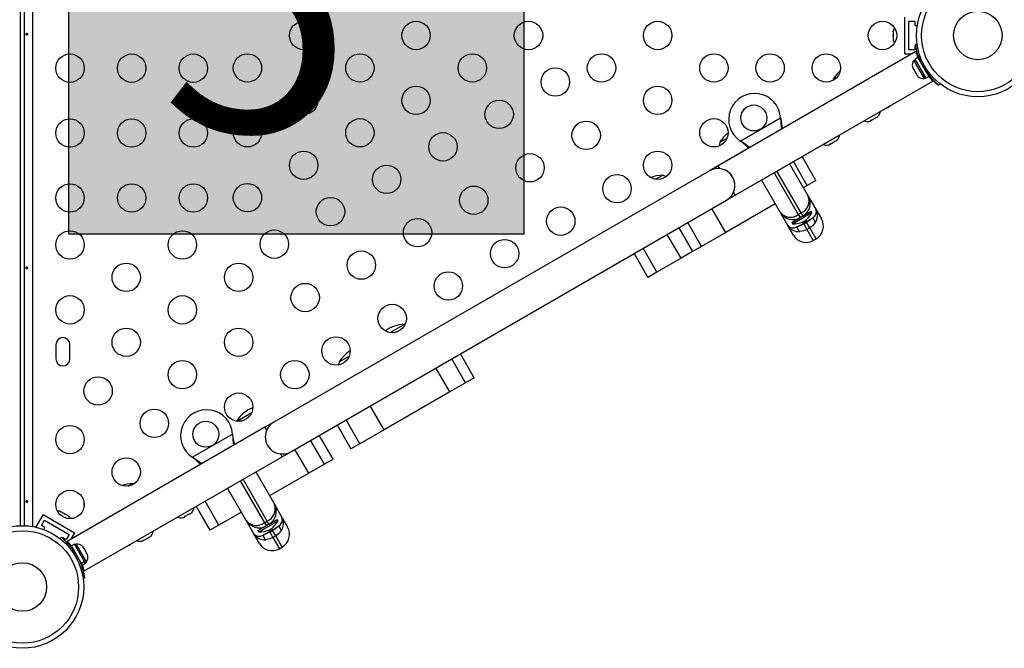
# Model space of a CAD drawing. Extents: x -23 to 592, y -5 to 626.
# Drawn here: x 308 to 338, y 343 to 362 of the extents above; entities that cross this region are included whole.
import ezdxf

# ---------------------------------------------------------------- set-up
doc = ezdxf.new("R2010")
doc.units = 0
doc.header["$LTSCALE"] = 0.125
doc.header["$MEASUREMENT"] = 0
doc.layers.add('CONTOUR', color=7, linetype='CONTINUOUS')
doc.layers.add('HAUTEUR-PLATE-FORME', color=7, linetype='CONTINUOUS')
doc.styles.add('DIM', font='romans.shx')

msp = doc.modelspace()

# ---------------------------------------------------------------- hatches: boundary and pattern name
at = {"layer": 'HAUTEUR-PLATE-FORME', "true_color": 0xfcfcfc}
msp.add_hatch(color=7, dxfattribs=at).paths.add_polyline_path([(309.29112, 367.11058), (323.31828, 367.11058), (323.31828, 355.35582), (309.29112, 355.35582)])

# ---------------------------------------------------------------- linework, layer by layer
at = {"layer": 'CONTOUR', "linetype": 'Continuous', "lineweight": 25}
for p, q in [((307.80061, 376.59423), (307.80061, 346.37217)), ((307.92561, 346.37217), (307.92561, 376.59423)), ((308.17611, 376.6193), (308.17611, 346.3471)), ((335.05797, 360.9207), (335.05797, 362.0457)), ((335.18297, 361.9207), (335.37047, 361.9207)), ((335.18297, 361.0457), (335.18297, 361.9207)), ((335.37047, 361.9207), (335.37047, 361.7957)), ((335.37047, 361.7957), (335.44398, 361.7957)), ((334.71125, 361.63318), (334.70259, 361.59549)), ((334.70259, 361.61394), (334.71125, 361.63318)), ((334.70259, 361.59549), (334.70259, 361.61394)), ((334.70259, 361.59549), (334.70259, 361.50372)), ((334.70259, 361.50372), (334.71125, 361.48526)), ((334.70259, 361.46536), (334.70259, 361.50313)), ((334.71125, 361.48526), (334.70259, 361.46603)), ((334.70259, 361.46603), (334.70259, 361.37298)), ((334.70259, 361.37298), (334.71125, 361.33529)), ((334.70259, 361.37298), (334.70259, 361.35374)), ((334.70259, 361.35374), (334.70259, 361.34257)), ((334.71125, 361.33529), (334.70259, 361.35374)), ((335.37047, 361.1707), (335.37047, 361.0457)), ((335.38999, 361.1707), (335.37047, 361.1707)), ((335.3838, 361.21124), (335.43658, 361.21864)), ((335.39764, 360.98649), (329.30537, 357.46911)), ((335.05797, 360.9207), (335.28369, 360.9207)), ((335.37047, 361.0457), (335.18297, 361.0457)), ((335.45427, 360.8064), (335.36258, 360.75346)), ((335.41593, 360.9207), (335.44809, 360.9207)), ((335.45427, 360.8064), (335.795, 360.21625)), ((335.46813, 360.78239), (335.49019, 360.79512)), ((335.29205, 360.51792), (335.30088, 360.48532)), ((335.30088, 360.48532), (335.32756, 360.43911)), ((335.37357, 360.73443), (335.33295, 360.71098)), ((335.33295, 360.71098), (335.49233, 360.43494)), ((335.36258, 360.75346), (335.7033, 360.16331)), ((335.53918, 360.67849), (335.53088, 360.6737)), ((335.62941, 360.61455), (335.57309, 360.60666)), ((335.68142, 360.41902), (335.71642, 360.46385)), ((332.85254, 360.13773), (332.98217, 360.21257)), ((335.32756, 360.43911), (335.33505, 360.44344)), ((335.33505, 360.44344), (335.34388, 360.41084)), ((335.34388, 360.41084), (335.39724, 360.31843)), ((335.39724, 360.31843), (335.42105, 360.29448)), ((335.42105, 360.29448), (335.41356, 360.29016)), ((335.41356, 360.29016), (335.44024, 360.24395)), ((335.46405, 360.22001), (335.44024, 360.24395)), ((335.49233, 360.43494), (335.6517, 360.15889)), ((335.6517, 360.15889), (335.69232, 360.18234)), ((335.7033, 360.16331), (335.795, 360.21625)), ((335.71838, 360.34894), (335.72759, 360.35426)), ((329.83037, 356.55978), (335.92284, 360.07728)), ((332.85254, 360.13773), (332.84593, 360.09804)), ((336.10263, 359.94833), (336.10773, 359.95486)), ((336.14315, 359.99481), (336.11036, 359.9528)), ((332.49884, 359.31286), (329.03473, 357.31286)), ((329.98824, 358.22999), (331.22783, 358.94566)), ((331.22783, 358.94566), (331.232, 358.91348)), ((331.22783, 358.94566), (331.229, 358.91867)), ((334.1482, 358.93779), (334.17214, 358.96161)), ((334.17214, 358.96161), (334.17647, 358.95412)), ((334.17647, 358.95412), (334.22268, 358.98079)), ((334.24662, 359.00461), (334.22268, 358.98079)), ((331.229, 358.91867), (331.232, 358.91348)), ((333.94871, 358.83261), (333.98131, 358.84144)), ((333.98131, 358.84144), (334.02751, 358.86812)), ((334.02319, 358.87561), (334.05578, 358.88444)), ((334.02751, 358.86812), (334.02319, 358.87561)), ((334.05578, 358.88444), (334.1482, 358.93779)), ((329.55973, 356.40354), (333.02384, 358.40354)), ((329.35387, 358.18994), (329.58057, 358.32082)), ((330.01403, 358.21028), (329.98824, 358.22999)), ((330.01104, 358.21547), (329.98824, 358.22999)), ((330.01104, 358.21547), (330.01403, 358.21028)), ((332.69092, 358.10642), (332.72352, 358.11525)), ((332.72352, 358.11525), (332.76972, 358.14193)), ((332.7654, 358.14942), (332.798, 358.15825)), ((332.76972, 358.14193), (332.7654, 358.14942)), ((332.798, 358.15825), (332.89041, 358.21161)), ((332.89041, 358.21161), (332.91436, 358.23542)), ((332.91436, 358.23542), (332.91868, 358.22793)), ((332.91868, 358.22793), (332.96489, 358.25461)), ((332.98883, 358.27842), (332.96489, 358.25461)), ((332.31895, 357.01508), (331.89395, 357.7512)), ((329.35694, 357.37979), (329.30537, 357.46911)), ((331.50829, 357.52854), (332.08329, 356.53261)), ((332.05202, 356.86096), (331.62702, 357.59708)), ((329.03473, 357.31286), (315.61134, 349.56286)), ((327.37977, 357.05019), (327.59691, 357.17555)), ((331.03198, 357.25354), (331.7754, 355.96589)), ((331.862, 356.01589), (331.11858, 357.30354)), ((331.21727, 356.03261), (330.64227, 357.02854)), ((332.05202, 356.86096), (331.93329, 356.79241)), ((332.31895, 357.01508), (332.05202, 356.86096)), ((329.83037, 356.55978), (329.7788, 356.6491)), ((332.08329, 356.53261), (332.31899, 356.12436)), ((316.13634, 348.65354), (329.55973, 356.40354)), ((331.06727, 356.29241), (329.5407, 355.41105)), ((329.5407, 355.41105), (329.1157, 356.14717)), ((331.45297, 355.62436), (331.21727, 356.03261)), ((331.60098, 355.6804), (332.19646, 356.0242)), ((331.7754, 355.96589), (331.862, 356.01589)), ((331.7754, 355.96589), (331.83198, 355.86789)), ((331.91858, 355.91789), (331.83198, 355.86789)), ((331.91858, 355.91789), (331.862, 356.01589)), ((331.91958, 355.91847), (332.17302, 356.06479)), ((332.00094, 355.98775), (332.0106, 355.97102)), ((332.19646, 356.0242), (332.17302, 356.06479)), ((332.31899, 356.12436), (332.48954, 355.82896)), ((328.79693, 354.98164), (328.37193, 355.71776)), ((331.62352, 355.32896), (331.45297, 355.62436)), ((331.57754, 355.72099), (331.83103, 355.86735)), ((331.57754, 355.72099), (331.60098, 355.6804)), ((331.73031, 355.8315), (331.73996, 355.81477)), ((331.90804, 355.73615), (331.93513, 355.68923)), ((332.02173, 355.73923), (331.93513, 355.68923)), ((331.93513, 355.68923), (331.94311, 355.6754)), ((331.94311, 355.6754), (332.02972, 355.7254)), ((331.94311, 355.6754), (332.04044, 355.50683)), ((332.02173, 355.73923), (331.99464, 355.78615)), ((332.02972, 355.7254), (332.02173, 355.73923)), ((332.12704, 355.55683), (332.02972, 355.7254)), ((328.16262, 354.61541), (327.73762, 355.35154)), ((328.095, 355.55787), (328.52, 354.82175)), ((329.5407, 355.41105), (328.79693, 354.98164)), ((332.12704, 355.55683), (332.04044, 355.50683)), ((332.04044, 355.50683), (332.23823, 355.16425)), ((332.32483, 355.21425), (332.12704, 355.55683)), ((332.23823, 355.16425), (332.32483, 355.21425)), ((326.71692, 354.76223), (327.14192, 354.02611)), ((327.41886, 354.186), (326.99386, 354.92212)), ((328.52, 354.82175), (328.16262, 354.61541)), ((328.79693, 354.98164), (328.52, 354.82175)), ((328.16262, 354.61541), (327.41886, 354.186)), ((327.41886, 354.186), (327.14192, 354.02611)), ((319.19761, 352.32621), (319.63336, 352.5778)), ((319.65462, 352.57011), (319.63336, 352.5778)), ((308.89436, 351.95195), (308.89436, 351.51445)), ((309.33186, 351.51445), (309.33186, 351.95195)), ((321.78655, 350.93419), (321.36155, 351.67031)), ((317.63068, 351.42155), (317.93431, 351.59685)), ((321.51961, 350.78007), (321.09461, 351.5162)), ((321.03434, 350.4999), (320.60934, 351.23602)), ((321.51961, 350.78007), (321.03434, 350.4999)), ((321.78655, 350.93419), (321.51961, 350.78007)), ((321.03434, 350.4999), (319.00829, 349.33016)), ((314.47478, 349.59949), (314.93426, 349.86477)), ((319.00829, 349.33016), (318.58329, 350.06628)), ((315.61134, 349.56286), (315.34071, 349.40661)), ((318.26453, 348.90075), (317.83953, 349.63687)), ((315.34071, 349.40661), (309.24823, 345.88912)), ((315.34071, 349.40661), (315.39228, 349.31729)), ((317.56259, 349.47698), (317.98759, 348.74086)), ((319.00829, 349.33016), (318.26453, 348.90075)), ((313.10075, 348.47999), (314.34033, 349.19566)), ((314.34033, 349.19566), (314.3445, 349.16348)), ((314.34033, 349.19566), (314.34151, 349.16867)), ((314.34151, 349.16867), (314.3445, 349.16348)), ((317.17293, 348.27052), (316.74793, 349.00664)), ((317.43986, 348.42463), (317.01486, 349.16075)), ((315.86811, 348.49867), (316.13634, 348.65354)), ((316.68766, 347.99034), (316.26266, 348.72646)), ((318.26453, 348.90075), (317.98759, 348.74086)), ((309.77344, 344.97991), (315.86571, 348.49729)), ((313.12654, 348.46028), (313.10075, 348.47999)), ((313.12354, 348.46547), (313.10075, 348.47999)), ((313.12354, 348.46547), (313.12654, 348.46028)), ((315.81414, 348.5866), (315.86571, 348.49729)), ((317.43986, 348.42463), (317.17293, 348.27052)), ((315.05381, 348.02854), (315.62881, 347.03261)), ((317.17293, 348.27052), (316.68766, 347.99034)), ((314.5775, 347.75354), (315.32092, 346.46589)), ((315.40752, 346.51589), (314.6641, 347.80354)), ((316.68766, 347.99034), (315.47881, 347.29241)), ((311.12641, 347.59414), (311.25603, 347.66898)), ((311.29371, 347.65486), (311.25603, 347.66898)), ((314.76278, 346.53261), (314.18778, 347.52854)), ((313.91785, 346.39119), (313.49285, 347.12731)), ((309.05368, 346.80425), (309.04401, 346.80983)), ((313.21591, 346.96742), (313.64091, 346.2313)), ((315.62881, 347.03261), (315.86451, 346.62436)), ((308.50097, 346.71301), (308.28222, 346.33412)), ((308.45297, 346.37987), (308.54672, 346.54225)), ((308.50097, 346.71301), (309.47525, 346.15051)), ((308.54672, 346.54225), (309.30449, 346.10475)), ((309.03337, 346.80598), (309.05368, 346.80425)), ((309.07034, 346.79463), (309.03337, 346.80598)), ((309.07034, 346.79463), (309.05368, 346.80425)), ((309.15092, 346.74811), (309.07034, 346.79463)), ((309.15035, 346.74844), (309.18306, 346.72955)), ((309.16326, 346.731), (309.15092, 346.74811)), ((309.18356, 346.72926), (309.16326, 346.731)), ((309.26304, 346.68338), (309.18356, 346.72926)), ((309.29135, 346.65704), (309.26304, 346.68338)), ((309.26304, 346.68338), (309.27902, 346.67415)), ((309.27902, 346.67415), (309.29135, 346.65704)), ((312.79809, 346.62129), (312.83069, 346.63012)), ((312.83069, 346.63012), (312.87689, 346.6568)), ((312.87257, 346.66429), (312.90516, 346.67312)), ((312.87689, 346.6568), (312.87257, 346.66429)), ((312.90516, 346.67312), (312.99758, 346.72648)), ((312.99758, 346.72648), (313.02152, 346.75029)), ((313.02152, 346.75029), (313.02585, 346.7428)), ((313.02585, 346.7428), (313.07206, 346.76948)), ((313.096, 346.79329), (313.07206, 346.76948)), ((314.61278, 346.79241), (313.91785, 346.39119)), ((314.99848, 346.12436), (314.76278, 346.53261)), ((315.14649, 346.1804), (315.74197, 346.5242)), ((315.32092, 346.46589), (315.40752, 346.51589)), ((315.4641, 346.41789), (315.40752, 346.51589)), ((315.4651, 346.41847), (315.71854, 346.56479)), ((315.74197, 346.5242), (315.71854, 346.56479)), ((315.86451, 346.62436), (316.03506, 346.32896)), ((308.28222, 346.33412), (308.30545, 346.32071)), ((308.56122, 346.31737), (308.45297, 346.37987)), ((308.52447, 346.25371), (308.56122, 346.31737)), ((313.91785, 346.39119), (313.64091, 346.2313)), ((315.12306, 346.22099), (315.3775, 346.36789)), ((315.12306, 346.22099), (315.14649, 346.1804)), ((315.27582, 346.3315), (315.28548, 346.31477)), ((315.32092, 346.46589), (315.3775, 346.36789)), ((315.4641, 346.41789), (315.3775, 346.36789)), ((315.45356, 346.23615), (315.48065, 346.18923)), ((315.56725, 346.23923), (315.48065, 346.18923)), ((315.48863, 346.1754), (315.57523, 346.2254)), ((315.56725, 346.23923), (315.54016, 346.28615)), ((315.54646, 346.48775), (315.55611, 346.47102)), ((315.57523, 346.2254), (315.56725, 346.23923)), ((315.67256, 346.05683), (315.57523, 346.2254)), ((309.02792, 345.97159), (309.06071, 346.0136)), ((309.10249, 346.00487), (309.09274, 345.98798)), ((309.21074, 345.94237), (309.10249, 346.00487)), ((309.30449, 346.10475), (309.21074, 345.94237)), ((309.47525, 346.15051), (309.36238, 345.95503)), ((311.5403, 345.89511), (311.5729, 345.90394)), ((311.5729, 345.90394), (311.61911, 345.93062)), ((311.61478, 345.93811), (311.64738, 345.94694)), ((311.61911, 345.93062), (311.61478, 345.93811)), ((311.64738, 345.94694), (311.73979, 346.00029)), ((311.73979, 346.00029), (311.76374, 346.02411)), ((311.76374, 346.02411), (311.76806, 346.01662)), ((311.76806, 346.01662), (311.81427, 346.04329)), ((311.83821, 346.06711), (311.81427, 346.04329)), ((315.16903, 345.82896), (314.99848, 346.12436)), ((315.48065, 346.18923), (315.48863, 346.1754)), ((315.48863, 346.1754), (315.58595, 346.00683)), ((315.67256, 346.05683), (315.58595, 346.00683)), ((315.58595, 346.00683), (315.78375, 345.66425)), ((315.87035, 345.71425), (315.67256, 346.05683)), ((309.29628, 345.84052), (309.28039, 345.81301)), ((309.36735, 345.71309), (309.38994, 345.72614)), ((309.46777, 345.80309), (309.37608, 345.75015)), ((309.6808, 345.22236), (309.37608, 345.75015)), ((309.45269, 345.61745), (309.44349, 345.61214)), ((309.77249, 345.2753), (309.46777, 345.80309)), ((309.51937, 345.80751), (309.47876, 345.78406)), ((309.83812, 345.25542), (309.51937, 345.80751)), ((309.70702, 345.74639), (309.73083, 345.72245)), ((309.75751, 345.67624), (309.73083, 345.72245)), ((309.75002, 345.67191), (309.75751, 345.67624)), ((309.77383, 345.64797), (309.75002, 345.67191)), ((309.82719, 345.55555), (309.77383, 345.64797)), ((315.78375, 345.66425), (315.87035, 345.71425)), ((309.48965, 345.54738), (309.45466, 345.50254)), ((309.54166, 345.35185), (309.59798, 345.35974)), ((309.83602, 345.52296), (309.82719, 345.55555)), ((309.84351, 345.52728), (309.83602, 345.52296)), ((309.87019, 345.48108), (309.84351, 345.52728)), ((309.87902, 345.44848), (309.87019, 345.48108)), ((309.6808, 345.22236), (309.77249, 345.2753)), ((309.6808, 345.22236), (309.68614, 345.21311)), ((309.77783, 345.26605), (309.68614, 345.21311)), ((309.71681, 345.16), (309.68614, 345.21311)), ((309.71681, 345.16), (309.8085, 345.21293)), ((309.77249, 345.2753), (309.77783, 345.26605)), ((309.8085, 345.21293), (309.77783, 345.26605)), ((309.79751, 345.23197), (309.83812, 345.25542)), ((309.78728, 344.75516), (309.7345, 344.74776)), ((309.79501, 344.75962), (309.7868, 344.75847))]:
    msp.add_line(p, q, dxfattribs=at)
at = {"layer": 'CONTOUR', "linetype": 'Continuous', "lineweight": 25, "flags": 128}
for points in [[(308.01982, 361.50665), (308.01497, 361.4982), (308.00841, 361.49228), (308.001, 361.48958), (307.9937, 361.49038), (307.98729, 361.49455), (307.98232, 361.50166), (307.97923, 361.51095), (307.97827, 361.52133), (307.97948, 361.53157), (307.98276, 361.5406), (307.98792, 361.54744), (307.99453, 361.55129), (308.00189, 361.55168), (308.00918, 361.54862), (308.01556, 361.54244), (308.02019, 361.53378), (308.02235, 361.52362), (308.02173, 361.51321), (308.01982, 361.50665)], [(334.48211, 359.24547), (334.50134, 359.25351), (334.54253, 359.27308)], [(334.54253, 359.27308), (334.58008, 359.29897), (334.59665, 359.3116)], [(331.232, 358.91348), (331.2601, 358.73197), (331.286, 358.61263)], [(329.35387, 358.18994), (329.3439, 358.12251), (329.34066, 358.07856)], [(327.70129, 357.13062), (327.66029, 357.15048), (327.59691, 357.17555)], [(332.01142, 355.98905), (332.02144, 355.99937), (332.02798, 356.00648), (332.03094, 356.0098), (332.03075, 356.00958)], [(331.94311, 355.6754), (331.85203, 355.62876), (331.73489, 355.58573)], [(332.21149, 355.8609), (332.11565, 355.78096), (332.02972, 355.7254)], [(332.29582, 355.71483), (332.21044, 355.61677), (332.12704, 355.55683)], [(332.04044, 355.50683), (331.94683, 355.46457), (331.81922, 355.43966)], [(308.01982, 354.30665), (308.01497, 354.2982), (308.00841, 354.29228), (308.001, 354.28958), (307.9937, 354.29038), (307.98729, 354.29455), (307.98232, 354.30166), (307.97923, 354.31095), (307.97827, 354.32133), (307.97948, 354.33157), (307.98276, 354.3406), (307.98792, 354.34744), (307.99453, 354.35129), (308.00189, 354.35168), (308.00918, 354.34862), (308.01556, 354.34244), (308.02019, 354.33378), (308.02235, 354.32362), (308.02173, 354.31321), (308.01982, 354.30665)], [(322.79076, 352.49547), (322.80999, 352.50351), (322.85119, 352.52308)], [(322.85119, 352.52308), (322.88873, 352.54897), (322.90532, 352.56161)], [(317.63068, 351.42155), (317.62071, 351.35412), (317.6187, 351.33122)], [(314.3445, 349.16348), (314.3726, 348.98197), (314.39851, 348.86263)], [(308.01982, 347.10665), (308.01497, 347.0982), (308.00841, 347.09228), (308.001, 347.08958), (307.9937, 347.09038), (307.98729, 347.09455), (307.98232, 347.10166), (307.97923, 347.11095), (307.97827, 347.12133), (307.97948, 347.13157), (307.98276, 347.1406), (307.98792, 347.14744), (307.99453, 347.15129), (308.00189, 347.15168), (308.00918, 347.14862), (308.01556, 347.14244), (308.02019, 347.13378), (308.02235, 347.12362), (308.02173, 347.11321), (308.01982, 347.10665)], [(315.55694, 346.48905), (315.56696, 346.49937), (315.5735, 346.50648), (315.57646, 346.5098), (315.57626, 346.50958)], [(315.75701, 346.3609), (315.66117, 346.28096), (315.57523, 346.2254)], [(315.84134, 346.21483), (315.75596, 346.11677), (315.67256, 346.05683)], [(315.48863, 346.1754), (315.39755, 346.12876), (315.2804, 346.08573)], [(315.58595, 346.00683), (315.49234, 345.96457), (315.36473, 345.93966)], [(311.09942, 345.74547), (311.11865, 345.75351), (311.15984, 345.77308)], [(311.15984, 345.77308), (311.19739, 345.79897), (311.21397, 345.81161)]]:
    msp.add_lwpolyline(points, dxfattribs=at)
at = {"layer": 'CONTOUR', "linetype": 'Continuous', "lineweight": 25}
for centre, radius in [((337.30797, 361.4832), 1.89), ((337.30797, 361.4832), 1.73415), ((337.30797, 361.4832), 0.74728), ((316.53272, 361.4832), 0.4375), ((319.99682, 361.4832), 0.4375), ((323.46092, 361.4832), 0.4375), ((327.44227, 361.4832), 0.4375), ((334.37047, 361.4832), 0.4375), ((309.33186, 360.47509), 0.4375), ((311.23186, 360.47509), 0.4375), ((313.13186, 360.47509), 0.4375), ((314.80067, 360.4832), 0.4375), ((318.26477, 360.4832), 0.4375), ((321.72887, 360.4832), 0.4375), ((325.71022, 360.4832), 0.4375), ((329.17432, 360.4832), 0.4375), ((330.90637, 360.4832), 0.4375), ((332.63842, 360.4832), 0.4375), ((324.28831, 360.05012), 0.4375), ((316.53272, 359.4832), 0.4375), ((319.99682, 359.4832), 0.4375), ((327.44227, 359.4832), 0.4375), ((322.55626, 359.05012), 0.4375), ((330.40429, 358.94073), 0.4), ((309.33186, 358.47509), 0.4375), ((311.23186, 358.47509), 0.4375), ((313.13186, 358.47509), 0.4375), ((314.80067, 358.4832), 0.4375), ((318.26477, 358.4832), 0.4375), ((325.23831, 358.40468), 0.4375), ((329.17432, 358.4832), 0.4375), ((320.82421, 358.05012), 0.4375), ((316.53272, 357.4832), 0.4375), ((323.50626, 357.40468), 0.4375), ((327.44227, 357.4832), 0.4375), ((319.09216, 357.05012), 0.4375), ((326.18831, 356.75923), 0.4375), ((309.33186, 356.47509), 0.4375), ((311.23186, 356.47509), 0.4375), ((313.13186, 356.47509), 0.4375), ((314.80067, 356.4832), 0.4375), ((321.77421, 356.40468), 0.4375), ((317.36011, 356.05012), 0.4375), ((324.45626, 355.75923), 0.4375), ((320.04216, 355.40468), 0.4375), ((309.33186, 355.02715), 0.4375), ((312.79596, 355.02715), 0.4375), ((315.62806, 355.05012), 0.4375), ((322.72421, 354.75923), 0.4375), ((318.31011, 354.40468), 0.4375), ((311.06391, 354.02715), 0.4375), ((314.52801, 354.02715), 0.4375), ((320.99216, 353.75923), 0.4375), ((316.57806, 353.40468), 0.4375), ((309.33186, 353.02715), 0.4375), ((312.79596, 353.02715), 0.4375), ((319.26011, 352.75923), 0.4375), ((311.06391, 352.02715), 0.4375), ((314.52801, 352.02715), 0.4375), ((317.52806, 351.75923), 0.4375), ((312.79596, 351.02715), 0.4375), ((316.26006, 351.02715), 0.4375), ((310.19788, 350.52715), 0.4375), ((314.52801, 350.02715), 0.4375), ((311.92993, 349.52715), 0.4375), ((313.51679, 349.19073), 0.4), ((309.33186, 349.02715), 0.4375), ((311.06391, 348.02715), 0.4375), ((309.33186, 347.02715), 0.4375), ((307.86311, 344.4832), 1.89), ((307.86311, 344.4832), 1.73415), ((307.86311, 344.4832), 0.74728)]:
    msp.add_circle(centre, radius, dxfattribs=at)
for centre, radius, start, end in [((334.95118, 361.57216), 0.2539, 145.714521, 168.258924), ((333.71437, 360.4887), 0.76565, 50.547898, 62.624131), ((334.95118, 361.39424), 0.2539, 191.741076, 214.285479), ((337.30256, 361.48007), 1.9375, 187.975687, 206.794751), ((337.10153, 361.41328), 1.75629, 194.088775, 200.229244), ((335.54137, 360.56597), 0.2539, 145.170658, 191.773154), ((337.30256, 361.48007), 1.9375, 206.794751, 213.205249), ((333.66669, 359.66507), 0.94141, 129.662438, 149.862834), ((335.63033, 360.41189), 0.2539, 228.512587, 274.829342), ((337.30256, 361.48007), 1.9375, 213.205249, 232.024313), ((337.27425, 361.4533), 1.90725, 215.369167, 232.09916), ((337.14143, 361.3368), 1.75252, 219.763927, 225.94642), ((330.42929, 358.89743), 0.8, 3.456637, 236.543363), ((334.05474, 359.17088), 0.2539, 318.512587, 354.041648), ((332.99567, 358.9605), 1.76717, 181.356568, 191.744614), ((333.90066, 359.08192), 0.2539, 245.958352, 281.773154), ((330.16802, 357.71728), 0.94141, 126.21911, 149.862834), ((332.79695, 358.44469), 0.2539, 318.512587, 354.017217), ((328.91932, 356.4642), 2.06368, 49.158132, 58.061196), ((328.05484, 355.63753), 3.23381, 47.2867, 52.710236), ((332.64287, 358.35574), 0.2539, 245.957898, 281.773154), ((327.59916, 356.23415), 0.94141, 90.137166, 113.054485), ((329.29723, 356.8582), 0.525, 300, 120), ((329.29724, 356.8582), 0.525, 336.529607, 54.302268), ((331.70826, 356.38748), 0.40213, 292.476778, 21.155491), ((331.69358, 356.30761), 0.45, 300, 30), ((331.52958, 356.27739), 0.39681, 218.089158, 308.278573), ((331.60698, 356.25761), 0.45, 210, 300), ((331.57504, 356.34645), 0.7, 302.721061, 332.589506), ((332.65307, 355.93137), 0.64423, 173.962817, 174.863303), ((332.12027, 356.05178), 0.21156, 295.542595, 20.06321), ((331.98282, 355.93796), 0.38439, 324.516007, 29.00701), ((331.61518, 355.76017), 0.21156, 219.93679, 304.457405), ((331.78248, 355.8223), 0.38439, 210.99299, 275.483993), ((331.6326, 356.37969), 0.7, 267.410494, 297.278939), ((331.60698, 356.25761), 0.45, 281.42665, 285.06401), ((330.78231, 357.67411), 2.29537, 294.519284, 300.148155), ((330.87919, 357.73004), 2.29537, 299.851845, 305.480716), ((332.05844, 355.67516), 0.24067, 9.488378, 50.511622), ((332.09983, 355.60396), 0.45, 300, 30), ((332.01323, 355.55396), 0.45, 210, 300), ((331.97226, 355.6254), 0.24067, 189.488378, 230.511622), ((319.63562, 351.6364), 0.94141, 90.137166, 128.351202), ((309.11311, 351.95195), 0.21875, 0, 180), ((318.44483, 350.9489), 0.94141, 120.604347, 149.862834), ((309.11311, 351.51445), 0.21875, 180, 0), ((313.54179, 349.14743), 0.8, 3.456637, 236.543363), ((315.28894, 349.12684), 0.94141, 110.11347, 149.862834), ((315.87384, 349.1082), 0.525, 120, 300), ((316.10818, 349.2105), 1.76717, 181.356568, 191.744614), ((312.03182, 346.7142), 2.06368, 49.158132, 58.061196), ((311.16735, 345.88753), 3.23381, 47.2867, 52.710236), ((311.25829, 346.72757), 0.94141, 90.137166, 110.337562), ((310.52117, 347.0981), 0.76565, 177.375869, 189.452102), ((308.96446, 346.56872), 0.2539, 71.741076, 94.285479), ((312.90412, 346.95956), 0.2539, 318.512587, 354.042102), ((315.25378, 346.88748), 0.40213, 292.476778, 21.155491), ((315.2391, 346.80761), 0.45, 300, 30), ((309.11854, 346.47976), 0.2539, 25.714521, 48.258924), ((312.75004, 346.8706), 0.2539, 246.106638, 281.773154), ((315.0751, 346.77739), 0.39681, 218.089158, 308.278573), ((315.1525, 346.75761), 0.45, 210, 300), ((315.12056, 346.84645), 0.7, 302.721061, 332.589506), ((315.66578, 346.55178), 0.21156, 295.542595, 20.06321), ((315.52834, 346.43796), 0.38439, 324.516007, 29.00701), ((311.64633, 346.23338), 0.2539, 318.512587, 354.042102), ((315.17812, 346.87969), 0.7, 267.410494, 297.278939), ((315.1525, 346.75761), 0.45, 281.42665, 285.06401), ((316.19859, 346.43137), 0.64423, 173.962817, 174.863303), ((314.42471, 348.23004), 2.29537, 299.851845, 305.480716), ((315.60396, 346.17516), 0.24067, 9.488378, 50.511622), ((315.64535, 346.10396), 0.45, 300, 30), ((307.86852, 344.48632), 1.9375, 33.205249, 52.024313), ((311.49225, 346.14442), 0.2539, 245.957898, 281.773154), ((315.1607, 346.26017), 0.21156, 219.93679, 304.457405), ((315.328, 346.3223), 0.38439, 210.99299, 275.483993), ((314.32782, 348.17411), 2.29537, 294.519284, 300.148155), ((315.51778, 346.1254), 0.24067, 189.488378, 230.511622), ((308.02965, 344.6296), 1.75252, 39.763978, 45.946426), ((309.54075, 345.55451), 0.2539, 48.512587, 94.829342), ((315.55875, 346.05396), 0.45, 210, 300), ((307.86852, 344.48632), 1.9375, 26.794751, 33.205249), ((307.86852, 344.48632), 1.9375, 7.975687, 26.794751), ((309.62971, 345.40043), 0.2539, 325.170658, 11.773154), ((308.06955, 344.55312), 1.7563, 14.088781, 20.229293)]:
    msp.add_arc(centre, radius, start, end, dxfattribs=at)
at = {"layer": 'HAUTEUR-PLATE-FORME', "color": 0}
msp.add_lwpolyline([(309.29112, 367.11058), (323.31828, 367.11058), (323.31828, 355.35582), (309.29112, 355.35582)], close=True, dxfattribs=at)

# ---------------------------------------------------------------- texts
at = {"layer": 'HAUTEUR-PLATE-FORME', "color": 7, "insert": (316.5785, 361.41601), "char_height": 7.8, "width": 14.63629, "attachment_point": 5, "style": 'DIM'}
msp.add_mtext("{5'}", dxfattribs=at)

doc.saveas('drawing.dxf')
